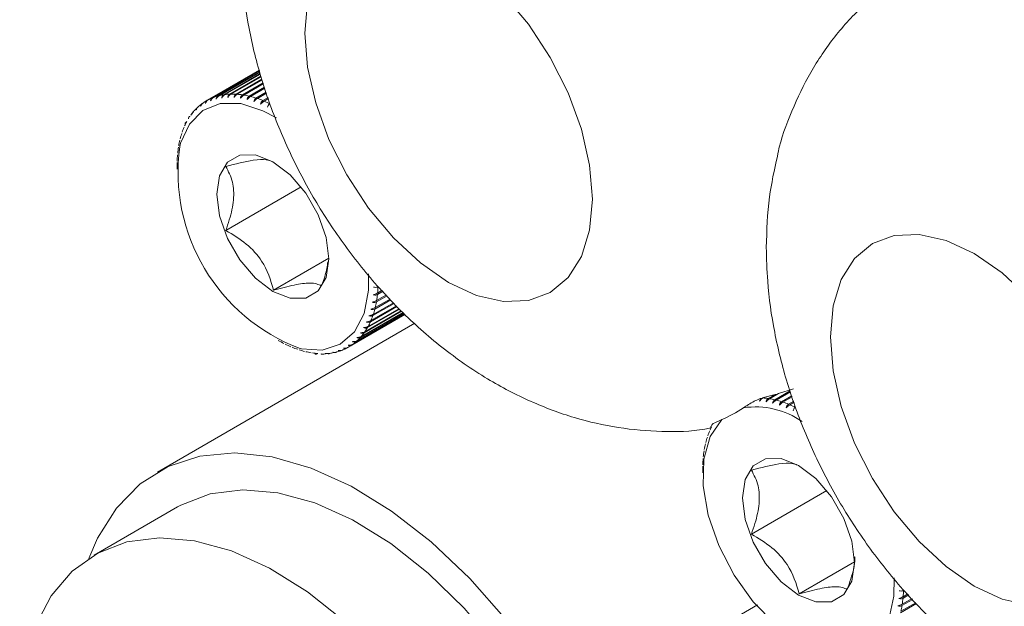
# Model space of a CAD drawing. Units: inches. Extents: x 3.52 to 13.37, y 3.9 to 9.93.
# Drawn here: x 5.88 to 6.32, y 8.22 to 8.48 of the extents above; entities that cross this region are included whole.
import ezdxf

# ---------------------------------------------------------------- set-up
doc = ezdxf.new("R2010")
doc.units = ezdxf.units.IN
doc.header["$MEASUREMENT"] = 0

msp = doc.modelspace()

# ---------------------------------------------------------------- linework, layer by layer
at = {"color": 7, "linetype": 'Continuous', "lineweight": 15}
for p, q in [((5.986006283364119, 8.459972028154002), (5.962171471311036, 8.44621248403589)), ((5.986007181894949, 8.459968537890598), (5.962506084516549, 8.446401643153521)), ((5.962959495002989, 8.446645512855367), (5.986011058784062, 8.459952897370536)), ((5.986058168860853, 8.459764402627034), (5.96483785061379, 8.44751417365646)), ((5.965320714114446, 8.447703316745395), (5.986077720211152, 8.459686081304708)), ((5.986187427665757, 8.459246744637966), (5.967312422346857, 8.448350436001816)), ((5.967822405436306, 8.448483864255916), (5.986222576101502, 8.459106056681211)), ((5.986394404931339, 8.458418056528458), (5.969917821465249, 8.448906327356333)), ((5.970452383302479, 8.448983471686994), (5.986444923591725, 8.45821576868101)), ((5.986678029955621, 8.457282448239996), (5.972641291909996, 8.449179211848493)), ((5.973197891653986, 8.449199622925036), (5.986743736339233, 8.457019472611648)), ((5.987036966538591, 8.455845373331918), (5.975469610937036, 8.449167681081816)), ((5.976045448477284, 8.449131298762532), (5.987128633596626, 8.455529485342698)), ((5.987610604896273, 8.454195381125539), (5.978388933555533, 8.448871823575638)), ((5.97898126063543, 8.448778797300072), (5.987740608290746, 8.45383546106737)), ((5.988300647811692, 8.452285303823592), (5.981385103651262, 8.44829304515739)), ((5.981991016452503, 8.448143853684806), (5.988449777597563, 8.451872417129145)), ((5.989085149084541, 8.450113786535024), (5.98444349842491, 8.447434218645425)), ((5.985060041275297, 8.447229610185582), (5.989252674445931, 8.44964996579627)), ((5.960550455254291, 8.445146348288633), (5.960328531912752, 8.445018234670536)), ((5.989960253296461, 8.44769135499174), (5.987549183953776, 8.446299474287223)), ((5.988173401181106, 8.446040436565749), (5.99014540655261, 8.447178851034884)), ((6.004759615131171, 8.407452413184295), (5.970833349031738, 8.387867196648148)), ((6.017295120840374, 8.37539472845595), (5.992408459752911, 8.361027964815321)), ((6.039113374490517, 8.359030747070266), (6.041682784572862, 8.360514035938113)), ((6.041296906496958, 8.360939176056904), (6.039179228941316, 8.359716666825873)), ((6.037974144345606, 8.352520059881593), (6.045168717573477, 8.356673398599742)), ((6.044852938270966, 8.357021300089208), (6.038126646660408, 8.35313829459453)), ((6.038652134065439, 8.355689906479025), (6.043513949895372, 8.358496573016069)), ((6.043162283239067, 8.358883987341871), (6.038761597644679, 8.35634352562348)), ((6.033175895723427, 8.34184648302945), (6.049921495188179, 8.351513511831957)), ((6.049739495297218, 8.351674906215218), (6.033491115570988, 8.342294916257964)), ((6.034677688325018, 8.344186993404232), (6.048998341452668, 8.352454130483865)), ((6.048798707185212, 8.352674078514893), (6.034954017748879, 8.344681709425656)), ((6.035982073135908, 8.346754576241052), (6.047917613721444, 8.353644817158182)), ((6.047678039824385, 8.353908765434063), (6.036218215788613, 8.347293149835549)), ((6.037082672126611, 8.349536806055617), (6.046638988878995, 8.355053550289567)), ((6.046360600490775, 8.35536023198811), (6.037277435368499, 8.350116632376176)), ((6.02614269223207, 8.335399103710072), (6.051552231825306, 8.350067718686999)), ((6.027563852021856, 8.336295954544381), (6.051500041686918, 8.35011402271217)), ((6.051463176806119, 8.350146651415328), (6.027985631630354, 8.336593353075425)), ((6.029610317970836, 8.337891322273148), (6.051217237817728, 8.350364731596775)), ((6.051131480382383, 8.35044074414919), (6.029998392545462, 8.33824087222251)), ((6.031484058584691, 8.33974454256944), (6.050690216671612, 8.35083202162939)), ((6.05055595558596, 8.350951043390962), (6.031836509531208, 8.340144537206506)), ((6.056032056191054, 8.346095901567384), (5.940075916786654, 8.279155847148347)), ((6.025354668540116, 8.334966074890596), (6.025595118307246, 8.335104883586533)), ((6.219734945083337, 8.314555487127809), (6.226486623430737, 8.316579686896214)), ((6.212433182960904, 8.312344636677567), (6.211761864569169, 8.312308070281189)), ((6.212675683387666, 8.312527571840853), (6.212867614920579, 8.312638371556366)), ((6.212867614920579, 8.312638371556366), (6.218249287146279, 8.31413280447671)), ((6.218249287146279, 8.31413280447671), (6.215019168465916, 8.312268096653959)), ((6.215611495545812, 8.312175070378391), (6.219734945083337, 8.314555487127809)), ((6.224930882722075, 8.315681576901913), (6.218015338561644, 8.311689318235711)), ((6.219174705033644, 8.314232054588823), (6.218249287146279, 8.31413280447671)), ((6.218621251362887, 8.311540126763127), (6.225080012507946, 8.315268690207464)), ((6.225715383994923, 8.313510059613343), (6.221073733335292, 8.310830491723745)), ((6.221690276185678, 8.310625883263901), (6.225882909356312, 8.313046238874591)), ((6.226590488206845, 8.31108762807006), (6.224179418864159, 8.309695747365542)), ((6.22480363609149, 8.30943670964407), (6.226775641462993, 8.310575124113205)), ((6.189908112874575, 8.300276623666397), (6.189954134829722, 8.300259532645873)), ((6.241389850041553, 8.270848686262616), (6.207463583942121, 8.251263469726467)), ((5.949137696632089, 8.263458707484014), (5.911661037059868, 8.241823892422957)), ((6.253925355750756, 8.238791001534269), (6.229038694663294, 8.224424237893642)), ((6.275743557547003, 8.222427050083205), (6.278312967629347, 8.22391033895105)), ((6.27792719326124, 8.224335419200607), (6.275809515705597, 8.223112909969576)), ((6.27460432740209, 8.215916362894532), (6.281798900629961, 8.220069701612681)), ((6.281483173181349, 8.220417573167529), (6.274756881570791, 8.21653456767285)), ((6.275282368975822, 8.219086179557346), (6.280144184805755, 8.22189284609439)), ((6.279792466295551, 8.22228029035481), (6.275391780701163, 8.219739828636417))]:
    msp.add_line(p, q, dxfattribs=at)
at = {"color": 8, "linetype": 'Continuous', "lineweight": 15}
msp.add_line((6.21028118622678, 8.219475925914807), (6.125644218018903, 8.170616044180226), dxfattribs=at)
at = {"color": 7, "linetype": 'Continuous', "lineweight": 15, "flags": 128}
for points in [[(6.095926781331141, 8.494069166078159), (6.107121726843458, 8.48069654846894), (6.116934195574095, 8.465732727144417), (6.12498710597486, 8.449752804207687), (6.130970942127001, 8.43337089924926), (6.134655783845605, 8.417216498283612), (6.135899966280608, 8.401910413156157), (6.134655783845605, 8.388040890370311), (6.130970942127001, 8.376140917094922), (6.12498710597486, 8.366667802300025), (6.116934195574095, 8.359985511926102), (6.107121726843458, 8.356350985727389), (6.095926781331141, 8.355903777081622), (6.083779538977162, 8.358661111617689), (6.071146788573716, 8.364517107241777), (6.058514090024168, 8.373246544838578), (6.04636684767019, 8.384514117795865), (6.035171902157874, 8.397886735405084), (6.025359433427235, 8.412850496850638), (6.017306523026472, 8.428830479666338), (6.011322686874331, 8.445212384624766), (6.007637845155726, 8.461366785590412), (6.006393662720723, 8.476672810838899)], [(6.006393662720723, 8.476672810838899), (6.007637845155726, 8.490542393503713)], [(5.966841312666546, 8.404164197267747), (5.968076057692065, 8.394449070358263), (5.971659421331762, 8.384259293672752), (5.977240611963864, 8.374592387959593), (5.984273348770137, 8.366394539348397), (5.992069167543297, 8.360468270983482), (5.999864986316458, 8.357393678581614), (6.00689772312273, 8.357471702111624), (6.012478913754833, 8.360694702283343), (6.01606227739453, 8.366747215374593), (6.017297022420048, 8.375036736022496), (6.01606227739453, 8.384751862931978), (6.012478913754833, 8.39494163961749), (6.00689772312273, 8.404608545330648), (5.999864986316458, 8.412806393941844), (5.992069167543297, 8.418732662306759), (5.984273348770137, 8.421807254708627), (5.977240611963864, 8.421729231178617), (5.971659421331762, 8.4185062310069), (5.968076057692065, 8.412453717915648), (5.966841312666546, 8.404164197267747)], [(6.243023845777207, 8.340069113851836), (6.244268131920007, 8.353938636647415), (6.247952869930815, 8.36583866979204), (6.253936706082956, 8.375311784586936), (6.26198961648372, 8.381994015081894), (6.271802137068256, 8.385628571224956), (6.282997082580573, 8.386075779870723), (6.295144273080653, 8.383318415390306), (6.307777023484099, 8.377462479645185), (6.320409773887546, 8.368732952234799), (6.332556964387625, 8.357465469091098)], [(6.332556964387625, 8.21930008009456), (6.320409773887546, 8.22205738469601), (6.307777023484099, 8.227913380320098), (6.295144273080653, 8.236642847851517), (6.282997082580573, 8.247910390874184), (6.271802137068256, 8.261283008483405), (6.26198961648372, 8.276246799863577), (6.253936706082956, 8.292226782679275), (6.247952869930815, 8.308608687637703), (6.244268131920007, 8.324763028734115), (6.243023845777207, 8.340069113851836)], [(6.125644218018903, 8.170616044180226), (6.112101016869696, 8.192397065258149), (6.097009354610459, 8.212764018972216), (6.080661998350804, 8.231321911243024), (6.063375827263036, 8.247710809389334), (6.045486232361144, 8.261612907320785), (6.027340012516731, 8.272758662465513), (6.00928915199123, 8.28093182501956), (5.991683664597939, 8.285973988076982), (5.974865008256941, 8.287787251625987), (5.959159292134435, 8.286336587130759), (5.944871157882733, 8.281650016594224), (5.932277660880274, 8.273818492225972), (5.921623032987894, 8.262993830126444), (5.913113860136282, 8.24938610509932), (5.909235603377145, 8.240339586007279)], [(6.20347154757693, 8.267560470346067), (6.204706292602448, 8.257845343436584), (6.208289656242145, 8.247655566751071), (6.213870846874246, 8.237988661037914), (6.220903583680519, 8.229790812426717), (6.22869940245368, 8.223864544061803), (6.236495221226841, 8.220789951659935), (6.243527958033114, 8.220867975189945), (6.249109148665217, 8.224090975361662), (6.252692460451015, 8.230143518387532), (6.253927205476533, 8.238433039035433), (6.252692460451015, 8.248148165944917), (6.249109148665217, 8.258337912695811), (6.243527958033114, 8.268004818408969), (6.236495221226841, 8.276202667020165), (6.22869940245368, 8.28212893538508), (6.220903583680519, 8.285203527786948), (6.213870846874246, 8.285125504256937), (6.208289656242145, 8.281902504085219), (6.204706292602448, 8.275849990993969), (6.20347154757693, 8.267560470346067)], [(6.142854319437913, 8.101641159908786), (6.138697244267798, 8.115650801633715), (6.130297794264918, 8.137782208114235), (6.119808735869702, 8.159523426802936), (6.107453663091472, 8.180411135227416), (6.093495838171727, 8.200000247783167), (6.078232850632618, 8.21787310665397), (6.061989928124072, 8.233648852242704), (6.045113247270914, 8.246991296627938), (6.02796251856542, 8.257616018525836), (6.010903363844262, 8.265296500169121), (5.994299227080393, 8.269869156381334), (5.978504114837274, 8.271236507480927), (5.963854662622452, 8.269369304240199), (5.950662979049595, 8.264307605035256), (5.949137696632089, 8.263458707484014)], [(6.111807906228007, 8.043134348084582), (6.111083040584143, 8.050467866832422), (6.107351478503201, 8.07196619183596), (6.101220584695576, 8.094015986572659), (6.092821134692698, 8.11614739305318), (6.08233207629748, 8.13788861174188), (6.06997700351925, 8.15877632016636), (6.056019178599506, 8.178365432722112), (6.040756191060397, 8.196238291592914), (6.024513268551852, 8.212014037181648), (6.007636587698694, 8.22535648156688), (5.990485858993198, 8.235981203464778), (5.973426704272041, 8.243661685108066), (5.956822567508171, 8.248234341320277), (5.941027455265052, 8.24960169241987), (5.926378003050233, 8.247734489179143), (5.913186319477373, 8.2426727899742), (5.90173371194457, 8.234524193766664), (5.892264204897067, 8.22346243233973), (5.884979613706914, 8.209723328005605), (5.880035188945523, 8.193599763363496), (5.878071741087667, 8.1815025007155)]]:
    msp.add_lwpolyline(points, dxfattribs=at)
at = {"color": 8, "linetype": 'Continuous', "lineweight": 15, "flags": 128}
for points in [[(5.993655170875672, 8.438479517494313), (5.987590650057829, 8.441745046740706), (5.977574343653107, 8.444900985941464), (5.968379299289126, 8.444923655576163), (5.96052654493567, 8.441811607560288), (5.95446103889376, 8.435741197266381), (5.950526468801105, 8.427056401734832), (5.950149698376301, 8.425616037689556)], [(6.004278841990788, 8.334760052491138), (6.004936245713009, 8.334611075426494), (6.014306037714147, 8.334061127998364), (6.02241583184131, 8.336658151191452), (6.02880620255586, 8.342254859514583), (6.033115002232302, 8.350534219730726), (6.0350981027176, 8.361027117098736), (6.03511096248437, 8.368282952229947)], [(6.194109689222227, 8.302754562985761), (6.1888731714519, 8.295165789673161), (6.186029451817076, 8.285043432421842), (6.185749492620335, 8.272995608131337), (6.188049990816922, 8.259746255089214), (6.192792807621855, 8.246091331452593), (6.199693005864159, 8.23285130204137), (6.208335909919398, 8.220821709851062), (6.218202306704232, 8.210725155485322), (6.22869940245368, 8.203168456659233), (6.239196498203128, 8.198605466707837), (6.249062894987962, 8.197310521820688), (6.257705799043203, 8.199361229395347), (6.264605997285506, 8.204634459494098), (6.26934876223654, 8.212813473341017), (6.271649312287025, 8.223406697767393), (6.271745138291021, 8.23161228099204)]]:
    msp.add_lwpolyline(points, dxfattribs=at)
at = {"color": 7, "linetype": 'Continuous', "lineweight": 15}
for centre, radius, start, end in [((5.973549555806005, 8.425485072237251), 0.02370115367814323, 98.81417251692844, 103.9833636764775), ((5.973837169870225, 8.423469183443643), 0.02573782595080562, 92.6631401617105, 97.55686955567751), ((5.973934329804295, 8.420776603061201), 0.02843255878969031, 86.90467773689099, 91.48419695595179), ((5.973713698697369, 8.41735929868646), 0.03185744882865057, 81.56108858369132, 85.80258299831307), ((5.973127798066566, 8.427331406816553), 0.02183220313235992, 125.8917899727881, 131.3512385305865), ((5.972850356115129, 8.427714590755896), 0.02135907025637581, 118.9668469909478, 124.5069463423426), ((5.972928168714887, 8.42755484077239), 0.02153667142698878, 112.0646862066966, 117.5724428009268), ((5.973197448637355, 8.426848853905119), 0.02229241052692251, 105.3070878688477, 110.691560252974), ((5.97308745951196, 8.413421298376898), 0.03584535704641936, 76.61551445082279, 80.53628301472847), ((5.97200868309992, 8.409052467398432), 0.04034579855390932, 72.04885384919335, 75.6751419250659), ((5.970369089537617, 8.404119386120387), 0.0455446537138024, 67.83876396752733, 71.1820956238085), ((5.968219004786531, 8.398943383015082), 0.05114988160911257, 63.94329827514527, 67.03827137969738), ((5.975150007885066, 8.425394965469767), 0.02463677418850726, 139.2799234193774, 144.3184228138757), ((5.973897449766084, 8.426489218931735), 0.02297332453997575, 132.7071153912161, 137.9807618796086), ((5.979770246944851, 8.422540201234003), 0.03007584162470384, 151.4160192890135, 155.8249978942384), ((5.987191374962951, 8.419711699788332), 0.03802635397310417, 161.9485573409137, 165.7196592158703), ((5.983141531657101, 8.421068551184176), 0.03375481859101065, 156.8877858145994, 160.9699516233807), ((5.991970164483654, 8.41853834676072), 0.04294755872377478, 166.6247670373383, 170.1007323051048), ((5.997297265277663, 8.41765129767448), 0.04834843761146883, 170.9359203396318, 174.1480286827826), ((6.034042286653675, 8.41404439322328), 0.0846868899153298, 172.1465171472465, 249.4237993202414), ((6.009325109134132, 8.416911026120763), 0.0604061469473107, 178.6156394043248, 181.384360595676), ((6.003003194616621, 8.417104464633239), 0.05408084604055051, 174.9181058547333, 177.9011064987343), ((5.985216109308805, 8.364514053158027), 0.05417594665617461, 354.919692041717, 357.897490190791), ((5.99107095790758, 8.363953213270868), 0.04829393817679922, 350.9341074409793, 354.1498415814263), ((6.001122788580218, 8.361899887957625), 0.03802635397304256, 341.9485573408926, 345.7196592158558), ((5.99635732173191, 8.363070324003674), 0.04293392263894066, 346.6244413664088, 350.101589264189), ((6.005133864188892, 8.360557973333831), 0.03379633792018965, 336.8902943761097, 340.9674430618325), ((6.011192875652408, 8.357596850125374), 0.02704368102809103, 325.5405459226807, 330.2735802888483), ((6.008543916596577, 8.35907138651279), 0.03007584162657494, 331.4160192891491, 335.8249978941032), ((6.022699222605771, 8.387925303334312), 0.05701687893622897, 240.3260655578507, 243.2075068499439), ((6.01444989993774, 8.355088967635446), 0.02292627186037365, 312.7027873490257, 317.9873714273884), ((6.013183856280982, 8.356201683868438), 0.02461205867447842, 319.2764671290749, 324.3199198208781), ((6.020034210069416, 8.382532311139938), 0.05100097848522751, 243.9377874314842, 247.0417598039562), ((6.017909298806464, 8.37739646338474), 0.04544249322069643, 247.8350047802638, 251.1858548111452), ((6.016311997084269, 8.372578401430948), 0.04036609253205471, 252.0484630602399, 255.6729510546944), ((6.015111698085403, 8.35477624370239), 0.02230676556157787, 285.3103559410214, 290.691408294848), ((6.015394012056702, 8.354039410855577), 0.02151759332299059, 292.0622426562579, 297.5748863514746), ((6.015484128770111, 8.353864201156172), 0.02132048317584419, 298.9618296697046, 304.5119636636767), ((6.015186365476538, 8.354280180929413), 0.02183220313236436, 305.8917899727892, 311.3512385305864), ((6.01519609535785, 8.368043156540173), 0.03569513537562154, 256.6086417619858, 260.5458981721071), ((6.014600238410601, 8.3642502439801), 0.03185539266117648, 261.5609516334391, 265.8027199485688), ((6.014451389340892, 8.358526551632913), 0.02612268939679354, 272.6800957397777, 274.899809582507), ((6.014759587419522, 8.356151416272619), 0.02372652966900921, 278.8169386663238, 283.9805975270825), ((6.210345223063811, 8.280767217660765), 0.03184573979303528, 81.5603084712644, 85.80336311073512), ((6.2097206837172, 8.276832364587099), 0.03583027374511599, 76.61468887474989, 80.53710859087853), ((6.208641576372585, 8.272457927714177), 0.04033623923240511, 72.04842400700747, 75.67557176723193), ((6.170352508461446, 8.358061415737204), 0.06019345146251565, 293.246048370709, 303.8889423154715), ((6.207005952617262, 8.267533396885222), 0.0455257261442211, 67.83806876592648, 71.18279082541859), ((6.204846451327448, 8.262333356498425), 0.05115676984788407, 63.94365884495744, 67.0381483350926), ((6.216898906105634, 8.285702363406921), 0.03062642924830335, 153.4633329266652, 155.8072966074936), ((6.223805554598783, 8.2831135533731), 0.03800941830324361, 161.9490372597294, 165.7218416028572), ((6.21973301420524, 8.284479755126148), 0.03371331574996939, 156.8852720701927, 160.9724653677142), ((6.228546552746207, 8.281945709456338), 0.04289260731460465, 166.6225397548422, 170.102959587621), ((6.239827179937842, 8.280488607262205), 0.05427496388581653, 174.9234414988825, 177.8957708545479), ((6.233865592230281, 8.281055674955036), 0.04828602601663322, 170.9338439062639, 174.1501051161011), ((6.245955344044436, 8.280307299199082), 0.06040614694723256, 178.615639404323, 181.3843605956761), ((6.221694582099535, 8.22791880158451), 0.05432791762439448, 354.9249351859886, 357.8944297932084), ((6.232933808708623, 8.226477666109536), 0.04298877330368746, 346.6266603447971, 350.099370285765), ((6.227870740487268, 8.22732731447183), 0.04812295922232169, 350.9283932453267, 354.1555557770528)]:
    msp.add_arc(centre, radius, start, end, dxfattribs=at)
at = {"color": 8, "linetype": 'Continuous', "lineweight": 15}
msp.add_arc((6.209279642783106, 8.271816638812721), 0.03667144234770971, 55.05360225029879, 98.41121138275292, dxfattribs=at)
at = {"color": 7, "linetype": 'Continuous', "lineweight": 15}
for points, knots in [([(6.045844200886523, 8.64361122693861), (6.042844817916739, 8.641963127061683), (6.034043982831871, 8.637127247360306), (6.021348956739677, 8.626335857510792), (6.008068651026451, 8.611938479029574), (5.997195402375503, 8.595769727117396), (5.988635408372095, 8.578226939858533), (5.982418881546122, 8.55940809719722), (5.978460416079265, 8.538864376168885), (5.977252099357393, 8.519437495927567), (5.978086374180066, 8.499071830344208), (5.980925288906271, 8.478570489360703), (5.986695309432501, 8.455535583414232), (5.99492374456347, 8.432787147182175), (6.005442190221781, 8.41069725573211), (6.018091306422198, 8.389583933189586), (6.032764427823145, 8.369713986911314), (6.049415082281601, 8.351349825507615), (6.06803596684607, 8.33480993968411), (6.087681797404051, 8.321169928536715), (6.107725564435688, 8.31067351535066), (6.127453448192875, 8.303337091054317), (6.147308713653608, 8.29872874411431), (6.167018534598091, 8.297180501318847), (6.181131917321451, 8.297344189920842), (6.188408765342734, 8.298849419963306), (6.189353616049225, 8.29904486415355)], [0, 0, 0, 0, 0.02117557103098979, 0.06213368227700412, 0.1024710505613557, 0.1425950079340714, 0.1829372455376724, 0.2239600519663634, 0.2661335494054936, 0.3133109588843797, 0.3446250443259309, 0.3917179500924637, 0.4393177414532167, 0.4871690306690982, 0.5350290580727088, 0.5830078047981178, 0.6313825336545474, 0.6804291184451777, 0.7304958035288581, 0.781726552540012, 0.8269361843885235, 0.8706343406512379, 0.9128466851418611, 0.9538601755192081, 0.9940090481991002, 1, 1, 1, 1]), ([(6.320994026343222, 8.516233917354267), (6.323304211821068, 8.514205727048104), (6.32801226288141, 8.510072369093484), (6.33938668190501, 8.501651749207257), (6.35319072408364, 8.492688081898438), (6.368833131479161, 8.483580418526897), (6.386841691964271, 8.474033574336264), (6.405564584785752, 8.464777375747962), (6.418452707047762, 8.458548920675156), (6.424367579129445, 8.455690434832672)], [0, 0, 0, 0, 0.1544723148718516, 0.3148074268495333, 0.4512664847746589, 0.5914379639272811, 0.7321956564108174, 0.877093931680147, 1, 1, 1, 1]), ([(6.282553869487313, 8.50705360294408), (6.27952748072826, 8.505391076680905), (6.2706993799036, 8.500541419005213), (6.257975640316288, 8.489733513420433), (6.244710248639358, 8.47533196576025), (6.233783783499441, 8.459175731032904), (6.225423541828459, 8.441586811148278), (6.22061087572041, 8.428736045329941), (6.219276216845104, 8.421681503709019), (6.219163253424298, 8.42108441843992)], [0, 0, 0, 0, 0.09373080661511184, 0.2734166285477777, 0.4503792118866193, 0.6264057029477389, 0.8033895587636651, 0.9833592025504323, 1, 1, 1, 1]), ([(5.970452383302479, 8.448983471686994), (5.970241883392259, 8.448835680954204), (5.969820830917699, 8.448540062520484), (5.969358824809345, 8.447949085622076), (5.969138933629902, 8.447559958250961), (5.969065482735102, 8.44742997689531)], [0, 0, 0, 0, 0.39968802808589, 0.7994760335174956, 1, 1, 1, 1]), ([(5.969065482735102, 8.44742997689531), (5.969102902686756, 8.447685789691999), (5.969177987629091, 8.44819909043769), (5.969554300058511, 8.4486731908746), (5.969845177817356, 8.448859738945922), (5.969917821465249, 8.448906327356333)], [0, 0, 0, 0, 0.427058717736908, 0.8569139664092827, 1, 1, 1, 1]), ([(5.973197891653986, 8.449199622925036), (5.972985838638294, 8.44905272890074), (5.972561679564294, 8.448758904108306), (5.97208069833498, 8.44817887915512), (5.971845523475143, 8.447798576544194), (5.971766967126983, 8.447671542624285)], [0, 0, 0, 0, 0.3996877204225966, 0.7994754181139506, 1, 1, 1, 1]), ([(5.971766967126983, 8.447671542624285), (5.971809633338516, 8.447934775355195), (5.971895251934812, 8.448463006386488), (5.97227712763462, 8.448945275566247), (5.972568508105281, 8.449132456101612), (5.972641291909996, 8.449179211848493)], [0, 0, 0, 0, 0.4270037414468644, 0.8568715065550656, 1, 1, 1, 1]), ([(5.974570655552347, 8.447632076007958), (5.97461914145868, 8.447901913968238), (5.97471644466906, 8.448443434212017), (5.97510486715898, 8.448933001845306), (5.975396694535361, 8.449120766051312), (5.975469610937036, 8.449167681081816)], [0, 0, 0, 0, 0.426949284213868, 0.8568167363509064, 1, 1, 1, 1]), ([(5.976045448477284, 8.449131298762532), (5.975831880614016, 8.448985396275074), (5.975404693034757, 8.44869355587609), (5.974904778141476, 8.448125995661234), (5.974654318324117, 8.447755751235462), (5.974570655552347, 8.447632076007958)], [0, 0, 0, 0, 0.3996884303543418, 0.7994739021524939, 1, 1, 1, 1]), ([(5.977462910435949, 8.447311845222032), (5.97751784579827, 8.447587424759346), (5.977628105110138, 8.44814053315556), (5.978023418742607, 8.448636551495198), (5.978315845268003, 8.448824778605491), (5.978388933555533, 8.448871823575638)], [0, 0, 0, 0, 0.4268665695544095, 0.856752594857513, 0.9999999999999999, 0.9999999999999999, 0.9999999999999999, 0.9999999999999999]), ([(5.960750311521251, 8.44531569308055), (5.960545834070034, 8.44516563185344), (5.960136833886136, 8.444865476168209), (5.959749214164955, 8.444246744978836), (5.959589529015131, 8.443835107546906), (5.959536188142898, 8.44369760509482)], [0, 0, 0, 0, 0.3996931639639605, 0.7994748398562787, 1, 1, 1, 1]), ([(5.959536188142898, 8.44369760509482), (5.959559340003194, 8.443916425814564), (5.959605787786349, 8.444355428867045), (5.959966489590619, 8.444788765207672), (5.960256213574314, 8.44497239790157), (5.960328531912752, 8.445018234670536)], [0, 0, 0, 0, 0.4271797769017529, 0.8570176820402856, 1, 1, 1, 1]), ([(5.962959495002989, 8.446645512855367), (5.962753552241273, 8.446495822588023), (5.96234162085278, 8.44619640871614), (5.961935745273456, 8.445582172800504), (5.961761361254342, 8.445174160589696), (5.961703110697551, 8.445037869784047)], [0, 0, 0, 0, 0.3996934675992594, 0.7994759500578753, 1, 1, 1, 1]), ([(5.961703110697551, 8.445037869784047), (5.961728805868922, 8.445266948890575), (5.961780358020683, 8.445726549672932), (5.962143714742465, 8.446171207144157), (5.96243369701971, 8.446355610931487), (5.962506084516549, 8.446401643153521)], [0, 0, 0, 0, 0.427156330984289, 0.857002573836816, 1, 1, 1, 1]), ([(5.965320714114446, 8.447703316745395), (5.965113269195687, 8.44755411491732), (5.964698334778929, 8.447255679198184), (5.96427388445115, 8.446647614737424), (5.964084540196916, 8.446244558834527), (5.964021291073446, 8.446109920829954)], [0, 0, 0, 0, 0.3996928521685498, 0.799471597030016, 1, 1, 1, 1]), ([(5.964021291073446, 8.446109920829954), (5.964050209862489, 8.446348616748681), (5.964108231177002, 8.446827525148121), (5.964475220917106, 8.447282726302587), (5.964765403627245, 8.447467934577077), (5.96483785061379, 8.44751417365646)], [0, 0, 0, 0, 0.4271320202577906, 0.8569778371690673, 1, 1, 1, 1]), ([(5.967822405436306, 8.448483864255916), (5.967613420296182, 8.448335342759256), (5.967195388032607, 8.448038255715641), (5.966752318564922, 8.447437840012986), (5.966547751300148, 8.447041115088153), (5.966479425120763, 8.446908607580607)], [0, 0, 0, 0, 0.3996874932089693, 0.7994935305435334, 1, 1, 1, 1]), ([(5.966479425120763, 8.446908607580607), (5.966512258543382, 8.447156234699307), (5.96657813667264, 8.447653082424353), (5.966949367940977, 8.448118142381272), (5.967239882905966, 8.448304022987447), (5.967312422346857, 8.448350436001816)], [0, 0, 0, 0, 0.4271015374303636, 0.8569514855690694, 1, 1, 1, 1]), ([(5.97898126063543, 8.448778797300072), (5.978766182818067, 8.448634027429565), (5.978335967485768, 8.448344447505843), (5.977817319202903, 8.447790730746977), (5.97755164717111, 8.447431748401527), (5.977462910435949, 8.447311845222032)], [0, 0, 0, 0, 0.3996902262091903, 0.7994913915053878, 1, 1, 1, 1]), ([(5.980429627517463, 8.446712286038284), (5.9804915326215, 8.446992739703788), (5.980615801289577, 8.447555724032982), (5.981018803036183, 8.448057205507663), (5.981311820957663, 8.448245862695561), (5.981385103651262, 8.44829304515739)], [0, 0, 0, 0, 0.4267339854699608, 0.8566282994519773, 1, 1, 1, 1]), ([(5.981991016452503, 8.448143853684806), (5.981774436178761, 8.448000329357148), (5.981341213194947, 8.447713239326262), (5.980803982824226, 8.447174788402537), (5.980523361986817, 8.44682809156556), (5.980429627517463, 8.446712286038284)], [0, 0, 0, 0, 0.3996816142804103, 0.7994784498224794, 1, 1, 1, 1]), ([(5.983456391413168, 8.445836450931436), (5.983525818010745, 8.446121002792179), (5.983665167465233, 8.446692140482234), (5.984076537445605, 8.447197938810788), (5.984370108603386, 8.447386964207292), (5.98444349842491, 8.447434218645425)], [0, 0, 0, 0, 0.4268313236965038, 0.856713625497054, 1, 1, 1, 1]), ([(5.985060041275297, 8.447229610185582), (5.984841993805381, 8.44708740797929), (5.984405835715569, 8.446802962382707), (5.983850382287734, 8.446281089592855), (5.983555037527376, 8.445947778068705), (5.983456391413168, 8.445836450931436)], [0, 0, 0, 0, 0.3996892459742646, 0.7994942482467388, 0.9999999999999999, 0.9999999999999999, 0.9999999999999999, 0.9999999999999999]), ([(5.986528371908162, 8.444688530037668), (5.986605852016155, 8.444976266159742), (5.986761351441435, 8.445553740853228), (5.987181564367112, 8.446063013045293), (5.987475683998603, 8.44625219745184), (5.987549183953776, 8.446299474287223)], [0, 0, 0, 0, 0.4269070729322518, 0.856785131152645, 0.9999999999999999, 0.9999999999999999, 0.9999999999999999, 0.9999999999999999]), ([(5.988173401181106, 8.446040436565749), (5.987953889039344, 8.44589968026325), (5.987514809000034, 8.44561813190635), (5.986941611620103, 8.445113979454622), (5.9866318423117, 8.44479505760892), (5.986528371908162, 8.444688530037668)], [0, 0, 0, 0, 0.3996902958476768, 0.799482112485417, 1, 1, 1, 1]), ([(5.989630686933642, 8.443274120644036), (5.989716662305144, 8.44356413090572), (5.989889193858317, 8.44414611060538), (5.990318563977352, 8.444657826135934), (5.990613453056518, 8.444847095829225), (5.990687122607365, 8.444894379415762)], [0, 0, 0, 0, 0.4269816852817432, 0.8568478629587027, 1, 1, 1, 1]), ([(5.956830104958414, 8.44186710505549), (5.956628480237886, 8.441716748636436), (5.956225177754356, 8.44141599624327), (5.955872711583103, 8.440793316551124), (5.955741405706288, 8.440378550445146), (5.955697547762036, 8.440240012938714)], [0, 0, 0, 0, 0.3996919007875863, 0.7994889506221522, 0.9999999999999999, 0.9999999999999999, 0.9999999999999999, 0.9999999999999999]), ([(5.955697547762036, 8.440240012938714), (5.955710461817063, 8.440439826597567), (5.955733379494709, 8.44079442203748), (5.956033503468186, 8.441084138095276), (5.956164508320269, 8.441210599866581)], [0, 0, 0, 0, 0.5634975421539682, 1, 1, 1, 1]), ([(5.95870384557227, 8.443720265472814), (5.958500806402741, 8.443569999525865), (5.958094676492013, 8.443269429464621), (5.957724872273778, 8.442647860639923), (5.957579619519981, 8.442233965408814), (5.957531101604735, 8.44209571444132)], [0, 0, 0, 0, 0.3996902958476768, 0.799482112485417, 1, 1, 1, 1]), ([(5.957531101604735, 8.44209571444132), (5.957552448276711, 8.44230367318489), (5.957595274278976, 8.442720883025938), (5.957953884762004, 8.443142386407393), (5.958243488284413, 8.443325109345619), (5.958315770997644, 8.443370715523454)], [0, 0, 0, 0, 0.4271879870484639, 0.8570307221311271, 0.9999999999999999, 0.9999999999999999, 0.9999999999999999, 0.9999999999999999]), ([(5.952580091398263, 8.435804305635385), (5.952600341156121, 8.43597670915607), (5.952640965946491, 8.436322582767792), (5.952998379438729, 8.436705126023824), (5.953287889199597, 8.43688498792259), (5.953360145794226, 8.436929878320305)], [0, 0, 0, 0, 0.4271978550871422, 0.857038559724332, 1, 1, 1, 1]), ([(5.954044549193102, 8.438139423399825), (5.954044995074874, 8.43820098916211), (5.954046730637722, 8.438440629479533), (5.954221914055214, 8.438855148055259), (5.954576553292325, 8.439172247204057), (5.954808342228665, 8.439307998504804), (5.954823099826015, 8.439316641553381)], [0, 0, 0, 0, 0.1430590133670568, 0.5568469568120162, 0.9717852185728371, 0.9999999999999999, 0.9999999999999999, 0.9999999999999999, 0.9999999999999999]), ([(5.970833349031738, 8.416635567701364), (5.975247156546562, 8.417768440367794), (5.98265368236282, 8.419669440948873), (5.989241357964533, 8.419967869286483), (5.990828304955961, 8.419198976139851), (5.991527748028024, 8.418860088333597)], [0, 0, 0, 0, 0.451998593116207, 0.7584696971004709, 1, 1, 1, 1]), ([(6.219163253424298, 8.42108441843992), (6.217816842693138, 8.415079235618828), (6.214815413758045, 8.401692436878596), (6.214416030894093, 8.387869026684024), (6.214195807152511, 8.380246658802866)], [0, 0, 0, 0, 0.4485899084329493, 1, 1, 1, 1]), ([(5.970833349031738, 8.387867196648148), (5.971395642925772, 8.389471419562932), (5.973017847991717, 8.39409956610139), (5.974705648178692, 8.401792224066195), (5.974246765965668, 8.410354844935442), (5.97202211819631, 8.414448220037755), (5.970833349031738, 8.416635567701364)], [0, 0, 0, 0, 0.1427222000608494, 0.4117502936061164, 0.6856611991962274, 1, 1, 1, 1]), ([(5.992408459752911, 8.361027964815321), (5.991027786827149, 8.365519558066818), (5.988710968607474, 8.37305661111266), (5.980201089476219, 8.38228875231485), (5.974022403681033, 8.385968129958334), (5.970833349031738, 8.387867196648148)], [0, 0, 0, 0, 0.4164411900956274, 0.6988031116078811, 1, 1, 1, 1]), ([(6.214195807152511, 8.380246658802866), (6.214319387395433, 8.375174476932239), (6.214628818985322, 8.362474280984076), (6.21758324100281, 8.34196482181762), (6.223318048745125, 8.318932398055741), (6.23155593672519, 8.296183295799048), (6.242071834757067, 8.274093576055499), (6.254721685875675, 8.252980216292785), (6.269394620421614, 8.233110259981826), (6.286045314107771, 8.21474611928365), (6.304666181733024, 8.198206207776973), (6.324311992007958, 8.184566229141142), (6.34435576903696, 8.17406980685974), (6.364083654930227, 8.166733392835269), (6.383938924487781, 8.162125018351482), (6.403648748524295, 8.16057676198902), (6.417762119584173, 8.160740497956322), (6.425038948426502, 8.162245723102522), (6.425983799105709, 8.16244116716649)], [0, 0, 0, 0, 0.04560150614326643, 0.1141812494746483, 0.1834990834259094, 0.2531830530303111, 0.3228798592058456, 0.3927497028982299, 0.4631960499608363, 0.534620796229715, 0.6075308859714067, 0.6821365485130019, 0.7479734802759049, 0.8116095058382483, 0.8730819926354472, 0.9328084375308058, 0.9912755961681129, 1, 1, 1, 1]), ([(6.016841785704128, 8.373761473044475), (6.016502031069223, 8.371774911316333), (6.015894756885802, 8.36822414989224), (6.014568027937975, 8.364567812569751), (6.013983570474086, 8.36295710403571)], [0, 0, 0, 0, 0.5594748536646553, 1, 1, 1, 1]), ([(6.013983570474086, 8.36295710403571), (6.012602897548322, 8.36357675207771), (6.010286079328647, 8.364616543506012), (6.001776200197392, 8.363492868325034), (5.995597514402207, 8.361867090540922), (5.992408459752911, 8.361027964815321)], [0, 0, 0, 0, 0.4164411900956274, 0.6988031116078811, 1, 1, 1, 1]), ([(6.03935558404932, 8.362526473998885), (6.039125643592286, 8.362428727694027), (6.038665703498237, 8.36223320992726), (6.037964002963038, 8.36226011412248), (6.037550273958829, 8.362370557919709), (6.037412083737954, 8.362407447411572)], [0, 0, 0, 0, 0.3996940349916475, 0.7994909395914525, 1, 1, 1, 1]), ([(6.036760383944542, 8.35562321896546), (6.037071237089473, 8.3556991516241), (6.037694918394512, 8.355851499381902), (6.038370918259601, 8.356128383072024), (6.038683547055685, 8.356300544080302), (6.038761597644679, 8.35634352562348)], [0, 0, 0, 0, 0.4271323176847081, 0.8569784339126135, 1, 1, 1, 1]), ([(6.037194504780828, 8.35893971621157), (6.037501409566298, 8.359029125651542), (6.038117194078382, 8.359208519883808), (6.038788998565559, 8.359500057221135), (6.039101260263616, 8.359673387866808), (6.039179228941316, 8.359716666825873)], [0, 0, 0, 0, 0.427102333032116, 0.8569530818922946, 1, 1, 1, 1]), ([(6.039113374490517, 8.359030747070266), (6.038884312769823, 8.358933971488405), (6.038426125708485, 8.358740393446087), (6.037734950379447, 8.358779281167516), (6.0373298268242, 8.3588995449195), (6.037194504780828, 8.35893971621157)], [0, 0, 0, 0, 0.3996836875029487, 0.7994783837556907, 1, 1, 1, 1]), ([(6.036111795385027, 8.352474183068145), (6.036425901263267, 8.352536759800048), (6.037056091024211, 8.35266230732542), (6.037735651815106, 8.352924500392517), (6.038048540519685, 8.35309558651224), (6.038126646660408, 8.35313829459453)], [0, 0, 0, 0, 0.4271557327876112, 0.857001373676464, 1, 1, 1, 1]), ([(6.037974144345606, 8.352520059881593), (6.037747053485997, 8.352424853250149), (6.037292808221585, 8.352234413346272), (6.036626017392345, 8.352292782995322), (6.036240552617391, 8.352428761886253), (6.036111795385027, 8.352474183068145)], [0, 0, 0, 0, 0.3996815577316332, 0.7994749554656347, 0.9999999999999999, 0.9999999999999999, 0.9999999999999999, 0.9999999999999999]), ([(6.038652134065439, 8.355689906479025), (6.038424026091778, 8.355593979039872), (6.037967748150899, 8.355402098091092), (6.037288261244266, 8.355451501768881), (6.03689255734367, 8.355580223281478), (6.036760383944542, 8.35562321896546)], [0, 0, 0, 0, 0.3996871486937272, 0.7994829215041118, 1, 1, 1, 1]), ([(6.034185111941043, 8.346738854623435), (6.03450359856657, 8.346775307567382), (6.035142540584269, 8.346848438793907), (6.035826806245097, 8.347081870763553), (6.036140034234773, 8.34725094819173), (6.036218215788613, 8.347293149835549)], [0, 0, 0, 0, 0.4271935136022987, 0.8570277796613054, 1, 1, 1, 1]), ([(6.035252005897872, 8.349507907902433), (6.035568662993397, 8.349557285581259), (6.03620394758476, 8.349656348191756), (6.036886261456602, 8.349904092938319), (6.037199298103678, 8.350074177473546), (6.037277435368499, 8.350116632376176)], [0, 0, 0, 0, 0.4271799586448382, 0.8570180466573535, 1, 1, 1, 1]), ([(6.037082672126611, 8.349536806055617), (6.036856671001257, 8.34944220300259), (6.036404611742351, 8.349252973033163), (6.035751452780358, 8.349318621312738), (6.03537706075471, 8.349460513057846), (6.035252005897872, 8.349507907902433)], [0, 0, 0, 0, 0.399691764257234, 0.7994843497284376, 1, 1, 1, 1]), ([(6.032916298904363, 8.344180616243404), (6.033235880372074, 8.344204393113424), (6.033877020390781, 8.344252093948514), (6.034562594227493, 8.34447165446135), (6.034875837646491, 8.34463975456674), (6.034954017748879, 8.344681709425656)], [0, 0, 0, 0, 0.4271978550871422, 0.857038559724332, 1, 1, 1, 1]), ([(6.034677688325018, 8.344186993404232), (6.03445411199259, 8.344093175869057), (6.034006904699171, 8.343905517875363), (6.033383604254218, 8.343980821684491), (6.033033311238563, 8.344130588081505), (6.032916298904363, 8.344180616243403)], [0, 0, 0, 0, 0.3996864033834949, 0.7994704660019789, 1, 1, 1, 1]), ([(6.035982073135908, 8.346754576241052), (6.035757253954223, 8.34666043937671), (6.03530755912691, 8.346472142005297), (6.034668942746736, 8.346543496427502), (6.034306253762658, 8.346689940731544), (6.034185111941043, 8.346738854623435)], [0, 0, 0, 0, 0.3996959721941353, 0.7994923291173566, 1, 1, 1, 1]), ([(6.027965288697891, 8.337889207437469), (6.028283767059442, 8.337877425510015), (6.028922702957591, 8.337853788436641), (6.029607073553788, 8.338034385216162), (6.029920230969609, 8.338199628760902), (6.029998392545462, 8.33824087222251)], [0, 0, 0, 0, 0.4271879870484639, 0.8570307221311271, 0.9999999999999999, 0.9999999999999999, 0.9999999999999999, 0.9999999999999999]), ([(6.029798842540589, 8.339744968819042), (6.030118428300183, 8.339744580954537), (6.030759570024212, 8.339743802834395), (6.03144508769248, 8.339936791971425), (6.031758328802484, 8.340103043165394), (6.031836509531208, 8.340144537206506)], [0, 0, 0, 0, 0.4272018577078095, 0.8570373595747829, 1, 1, 1, 1]), ([(6.031484058584691, 8.33974454256944), (6.031263129804748, 8.339650964044976), (6.03082121412397, 8.339463782377853), (6.030230710391975, 8.339542097131984), (6.029906974665335, 8.339694173311802), (6.029798842540589, 8.339744968819042)], [0, 0, 0, 0, 0.3996919007875863, 0.7994889506221522, 0.9999999999999999, 0.9999999999999999, 0.9999999999999999, 0.9999999999999999]), ([(6.031451841109525, 8.341845498478966), (6.031558503737254, 8.341845744279453), (6.031973618853718, 8.34184670089847), (6.032691762740581, 8.341947851930609), (6.033240694166023, 8.342152762302929), (6.033476125847207, 8.342286407206908), (6.033491115570988, 8.342294916257964)], [0, 0, 0, 0, 0.1430807866849562, 0.5568491860050973, 0.9717849855125421, 0.9999999999999999, 0.9999999999999999, 0.9999999999999999, 0.9999999999999999]), ([(6.033175895723427, 8.34184648302945), (6.032953624662663, 8.341752845906733), (6.032509022630927, 8.341565546422656), (6.031901827832275, 8.34164324486695), (6.031564512973453, 8.341794856337096), (6.031451841109525, 8.341845498478966)], [0, 0, 0, 0, 0.3996859452469153, 0.7994796205290831, 1, 1, 1, 1]), ([(6.021475099229179, 8.333875001048835), (6.021785942985725, 8.333832458912406), (6.022409612259804, 8.333747103415359), (6.023085727378609, 8.333893921857593), (6.023398282505515, 8.334056760806074), (6.023476312929316, 8.334097414089502)], [0, 0, 0, 0, 0.4271288443234678, 0.8569808164628717, 1, 1, 1, 1]), ([(6.02299344942866, 8.333908330879535), (6.022778343971741, 8.333813568202828), (6.022348075372892, 8.333624017436826), (6.021829515513741, 8.333687795018577), (6.021563838153529, 8.33382812831053), (6.021475099229179, 8.333875001048835)], [0, 0, 0, 0, 0.3996919238123914, 0.7994910333477396, 1, 1, 1, 1]), ([(6.023793279605074, 8.334947052094742), (6.024107380477748, 8.334914139220786), (6.024737560196039, 8.334848106212146), (6.025417178467165, 8.335005473240129), (6.025729992363761, 8.335169147120595), (6.025808079026557, 8.335210004471408)], [0, 0, 0, 0, 0.4271565705866843, 0.8570030545504438, 1, 1, 1, 1]), ([(6.025354668540116, 8.334966074890596), (6.025138059935198, 8.334871825039626), (6.024704786097087, 8.33468330069782), (6.024167669768696, 8.334753242723075), (6.023887018247631, 8.33489852670818), (6.023793279605074, 8.334947052094742)], [0, 0, 0, 0, 0.3996958548462808, 0.7994962027144271, 0.9999999999999999, 0.9999999999999999, 0.9999999999999999, 0.9999999999999999]), ([(6.025960202159727, 8.336287316783968), (6.026276859185035, 8.336264663558342), (6.026912143635529, 8.33621921614728), (6.02759445862259, 8.336388000583788), (6.027907494406517, 8.336552333697078), (6.027985631630354, 8.336593353075425)], [0, 0, 0, 0, 0.4271797769017529, 0.8570176820402856, 1, 1, 1, 1]), ([(6.027563852021856, 8.33629595454438), (6.02734577750336, 8.336202050593736), (6.026909568954039, 8.33601421706615), (6.026354198726554, 8.336088670401018), (6.026058850306486, 8.336237580062413), (6.025960202159727, 8.336287316783968)], [0, 0, 0, 0, 0.3996922675299656, 0.7994936107007926, 1, 1, 1, 1]), ([(6.029610317970836, 8.337891322273148), (6.029390805829073, 8.337797654540363), (6.028951725789764, 8.337610295283318), (6.028378528409831, 8.337687480872919), (6.028068759101431, 8.337838697458793), (6.027965288697891, 8.337889207437469)], [0, 0, 0, 0, 0.3996902958476768, 0.799482112485417, 1, 1, 1, 1]), ([(6.012268715065822, 8.33248028898343), (6.012059727554371, 8.332382217546977), (6.011641682251065, 8.332186041693632), (6.011198637008299, 8.332209432604381), (6.010994061782674, 8.332316939231678), (6.010925734750279, 8.332352845870831)], [0, 0, 0, 0, 0.3996811515609269, 0.7994967118826574, 0.9999999999999999, 0.9999999999999999, 0.9999999999999999, 0.9999999999999999]), ([(6.013729423175642, 8.332313379254506), (6.014026425278936, 8.332246225736048), (6.014622417886862, 8.3321114691126), (6.015283474520333, 8.332231355352208), (6.015595044086482, 8.332392246479756), (6.01567287163311, 8.332432435776438)], [0, 0, 0, 0, 0.427005993260922, 0.8568707517636617, 1, 1, 1, 1]), ([(6.01452170293834, 8.332185671786705), (6.014513685498277, 8.332182569399228), (6.014299150223805, 8.332099553929917), (6.014024278830582, 8.332163352639808), (6.013803249141354, 8.332275815587243), (6.013729423175642, 8.332313379254506)], [0, 0, 0, 0, 0.02520346877472867, 0.6744089197117864, 1, 1, 1, 1]), ([(6.016430907567522, 8.33255494498348), (6.016733196243869, 8.332495241803425), (6.017339753089308, 8.332375444485857), (6.018006410961575, 8.332503437988185), (6.018318420893053, 8.332664929572251), (6.018396342077855, 8.332705260389629)], [0, 0, 0, 0, 0.427058717736908, 0.8569139664092827, 1, 1, 1, 1]), ([(6.01733617211324, 8.332434206974447), (6.01730246589829, 8.332420914339226), (6.017058960134879, 8.332324883583702), (6.016745492671794, 8.33239165349706), (6.016509677575062, 8.33251405788666), (6.016430907567522, 8.33255494498348)], [0, 0, 0, 0, 0.09665248946204502, 0.6982521848638332, 1, 1, 1, 1]), ([(6.019016965181863, 8.33307637417715), (6.019323875949403, 8.333024884436671), (6.019939675373548, 8.332921573129644), (6.020611413309097, 8.333058521816564), (6.020923752866899, 8.333220665860232), (6.021001741196249, 8.333261151744148)], [0, 0, 0, 0, 0.4270998081903765, 0.856952064740975, 1, 1, 1, 1]), ([(6.020253580188587, 8.333042320198876), (6.02012057528914, 8.332985410823575), (6.01977445561104, 8.332837315116256), (6.019351284398308, 8.332899186941287), (6.019100677188215, 8.333032007301766), (6.019016965181863, 8.33307637417715)], [0, 0, 0, 0, 0.2935995250742599, 0.7640363139459473, 1, 1, 1, 1]), ([(6.211761864569169, 8.312308070281189), (6.21155427013965, 8.312233786590177), (6.210445411815375, 8.31183700287431), (6.207343523182303, 8.310360599937027), (6.205371546231328, 8.30905653481224), (6.203915468799988, 8.308093633194012)], [0, 0, 0, 0, 0.05683485474960952, 0.3035813723138227, 1, 1, 1, 1]), ([(6.212675683387666, 8.312527571840853), (6.212462115524399, 8.312381669353393), (6.21203492794514, 8.312089828954411), (6.211535013051859, 8.311522268739555), (6.211284553234501, 8.311152024313783), (6.211200890462729, 8.311028349086278)], [0, 0, 0, 0, 0.3996884303543418, 0.7994739021524939, 1, 1, 1, 1]), ([(6.211200890462729, 8.311028349086278), (6.211246134249039, 8.311302009787777), (6.211327368130677, 8.311793359492302), (6.211628465509983, 8.312150043819043), (6.211761864569169, 8.312308070281189)], [0, 0, 0, 0, 0.5569570897856981, 1, 1, 1, 1]), ([(6.214093145346332, 8.31070811830035), (6.214148080708653, 8.310983697837665), (6.214258340020521, 8.311536806233882), (6.214653653652991, 8.312032824573519), (6.214946080178385, 8.31222105168381), (6.215019168465916, 8.312268096653959)], [0, 0, 0, 0, 0.4268665695544095, 0.856752594857513, 0.9999999999999999, 0.9999999999999999, 0.9999999999999999, 0.9999999999999999]), ([(6.215611495545812, 8.312175070378391), (6.215396390088895, 8.312030317561716), (6.214966121490044, 8.31174077310988), (6.214447561630895, 8.311186996039025), (6.214181884270682, 8.310828019945044), (6.214093145346332, 8.31070811830035)], [0, 0, 0, 0, 0.3996919238123914, 0.7994910333477396, 1, 1, 1, 1]), ([(6.217059862427845, 8.310108559116605), (6.217121767531882, 8.310389012782107), (6.217246036199961, 8.310951997111301), (6.217649037946567, 8.311453478585983), (6.217942055868045, 8.31164213577388), (6.218015338561644, 8.311689318235711)], [0, 0, 0, 0, 0.4267339854699608, 0.8566282994519773, 1, 1, 1, 1]), ([(6.218621251362887, 8.311540126763127), (6.218404671089144, 8.311396602435467), (6.217971448105331, 8.311109512404583), (6.21743421773461, 8.310571061480857), (6.2171535968972, 8.310224364643881), (6.217059862427845, 8.310108559116605)], [0, 0, 0, 0, 0.3996816142804103, 0.7994784498224794, 1, 1, 1, 1]), ([(6.220086626323551, 8.309232724009757), (6.220156052921127, 8.309517275870498), (6.220295402375617, 8.310088413560555), (6.220706772355987, 8.310594211889109), (6.221000343513769, 8.310783237285612), (6.221073733335292, 8.310830491723745)], [0, 0, 0, 0, 0.4268313236965038, 0.856713625497054, 1, 1, 1, 1]), ([(6.221690276185679, 8.310625883263901), (6.221472201667183, 8.310483698599803), (6.221035993117862, 8.31019929046955), (6.220480622890376, 8.309677353339506), (6.220185274470309, 8.309344049495984), (6.220086626323551, 8.309232724009757)], [0, 0, 0, 0, 0.3996922675299656, 0.7994936107007926, 1, 1, 1, 1]), ([(6.223158606818544, 8.308084803115987), (6.22323609998069, 8.308372533584052), (6.223391626717844, 8.308950001061678), (6.223811689865522, 8.309459341053696), (6.224105898050852, 8.30964848216649), (6.224179418864159, 8.309695747365542)], [0, 0, 0, 0, 0.4269049936096698, 0.8567870879437086, 1, 1, 1, 1]), ([(6.22480363609149, 8.30943670964407), (6.224584123949727, 8.309295953341573), (6.224145043910417, 8.309014404984671), (6.223571846530485, 8.308510252532942), (6.223262077222085, 8.30819133068724), (6.223158606818544, 8.308084803115987)], [0, 0, 0, 0, 0.3996902958476768, 0.799482112485417, 1, 1, 1, 1]), ([(6.226260921844024, 8.306670393722358), (6.226346891714079, 8.306960406943853), (6.226519412227195, 8.307542392583132), (6.226948847519171, 8.30805407389651), (6.227243655846708, 8.308243387572062), (6.227317305663849, 8.308290682428702)], [0, 0, 0, 0, 0.4269811987698486, 0.8568468866482624, 0.9999999999999999, 0.9999999999999999, 0.9999999999999999, 0.9999999999999999]), ([(6.194109689222227, 8.302754562985761), (6.192629342920352, 8.302120555354888), (6.190705215594416, 8.301296483713088), (6.189791942747018, 8.30060357611565), (6.189778195069221, 8.300443252618406), (6.189775152187466, 8.300407766956624)], [0, 0, 0, 0, 0.7220236832977025, 0.9384733134718707, 1, 1, 1, 1]), ([(6.189775152187466, 8.300407766956624), (6.189751675263418, 8.300379369282693), (6.189563971358716, 8.300152322746685), (6.189349361593695, 8.299751847157504), (6.189245100139186, 8.299338631894157), (6.189210274454748, 8.299200608648324)], [0, 0, 0, 0, 0.08692827432178832, 0.6950133878495813, 1, 1, 1, 1]), ([(6.189210274454748, 8.299200608648324), (6.189210285156315, 8.299376922162644), (6.189210298347753, 8.299594257476366), (6.189402874629672, 8.299786966798763), (6.189439223189286, 8.299823340469619)], [0, 0, 0, 0, 0.8112511091683882, 1, 1, 1, 1]), ([(6.207463583942121, 8.280031840779685), (6.211877368118553, 8.281164732360102), (6.219283884702223, 8.283065772361708), (6.225871589678969, 8.283364135296871), (6.227458540540211, 8.282595246255786), (6.228157982938406, 8.282256361411916)], [0, 0, 0, 0, 0.451996780011707, 0.7584697196563935, 1, 1, 1, 1]), ([(6.207463583942121, 8.251263469726467), (6.208025877836154, 8.252867692641255), (6.2096480829021, 8.257495839179711), (6.211335883089075, 8.265188497144516), (6.210877000876049, 8.273751118013765), (6.208652353106693, 8.277844493116074), (6.207463583942121, 8.280031840779685)], [0, 0, 0, 0, 0.1427222000608494, 0.4117502936061164, 0.6856611991962274, 1, 1, 1, 1]), ([(6.229038694663294, 8.224424237893642), (6.227658021737531, 8.22891583114514), (6.225341203517857, 8.23645288419098), (6.216831324386602, 8.24568502539317), (6.210652638591415, 8.249364403036653), (6.207463583942121, 8.251263469726467)], [0, 0, 0, 0, 0.4164411900956274, 0.6988031116078811, 1, 1, 1, 1]), ([(6.254024339981244, 8.240972566963054), (6.254045560971774, 8.240670551012386), (6.254249200923779, 8.237772358601983), (6.252727885019785, 8.232543545438528), (6.251157973219847, 8.227946737383675), (6.250613805384468, 8.22635337711403)], [0, 0, 0, 0, 0.07063889271919485, 0.6778618887665239, 1, 1, 1, 1]), ([(6.250613805384468, 8.22635337711403), (6.249233132458706, 8.226973025156031), (6.246916314239031, 8.22801281658433), (6.238406435107776, 8.226889141403355), (6.23222774931259, 8.225263363619241), (6.229038694663294, 8.224424237893642)], [0, 0, 0, 0, 0.4164411900956274, 0.6988031116078811, 1, 1, 1, 1]), ([(6.273824739691211, 8.22233598928989), (6.274131649495595, 8.222425395481222), (6.274747444077804, 8.222604783195308), (6.275419190834044, 8.222896359253768), (6.275731527537737, 8.223069642438332), (6.275809515705597, 8.223112909969576)], [0, 0, 0, 0, 0.4271015374303636, 0.8569514855690694, 1, 1, 1, 1]), ([(6.275985818959703, 8.225922747077206), (6.275755898777153, 8.225824989250567), (6.275295996470855, 8.225629447261035), (6.274594282787235, 8.225656348135777), (6.274180526566826, 8.225766819494211), (6.274042318648336, 8.225803720489893)], [0, 0, 0, 0, 0.3996836541504118, 0.7994749842953837, 1, 1, 1, 1]), ([(6.273390618854926, 8.219019492043781), (6.273701444161225, 8.219095446887106), (6.274325090142134, 8.219247844172045), (6.275001193877947, 8.219524620061442), (6.275313750251264, 8.219696834810387), (6.275391780701163, 8.219739828636417)], [0, 0, 0, 0, 0.4271184058243001, 0.8569787329624055, 1, 1, 1, 1]), ([(6.275282368975822, 8.219086179557346), (6.275054240931397, 8.218990263647004), (6.274597925322619, 8.218798406801303), (6.273918446558475, 8.218847813312195), (6.273522774263808, 8.21897650780325), (6.273390618854926, 8.219019492043781)], [0, 0, 0, 0, 0.3996965236205958, 0.7994973303815993, 1, 1, 1, 1]), ([(6.275743557547003, 8.222427050083205), (6.275514492788512, 8.222330277679616), (6.275056307046753, 8.222136709119297), (6.274365180550673, 8.222175552037656), (6.273960062728581, 8.222295816797564), (6.273824739691211, 8.22233598928989)], [0, 0, 0, 0, 0.3996888454612609, 0.799475796004002, 0.9999999999999999, 0.9999999999999999, 0.9999999999999999, 0.9999999999999999])]:
    msp.add_open_spline(points, degree=3, knots=knots, dxfattribs=at)

doc.saveas('drawing.dxf')
